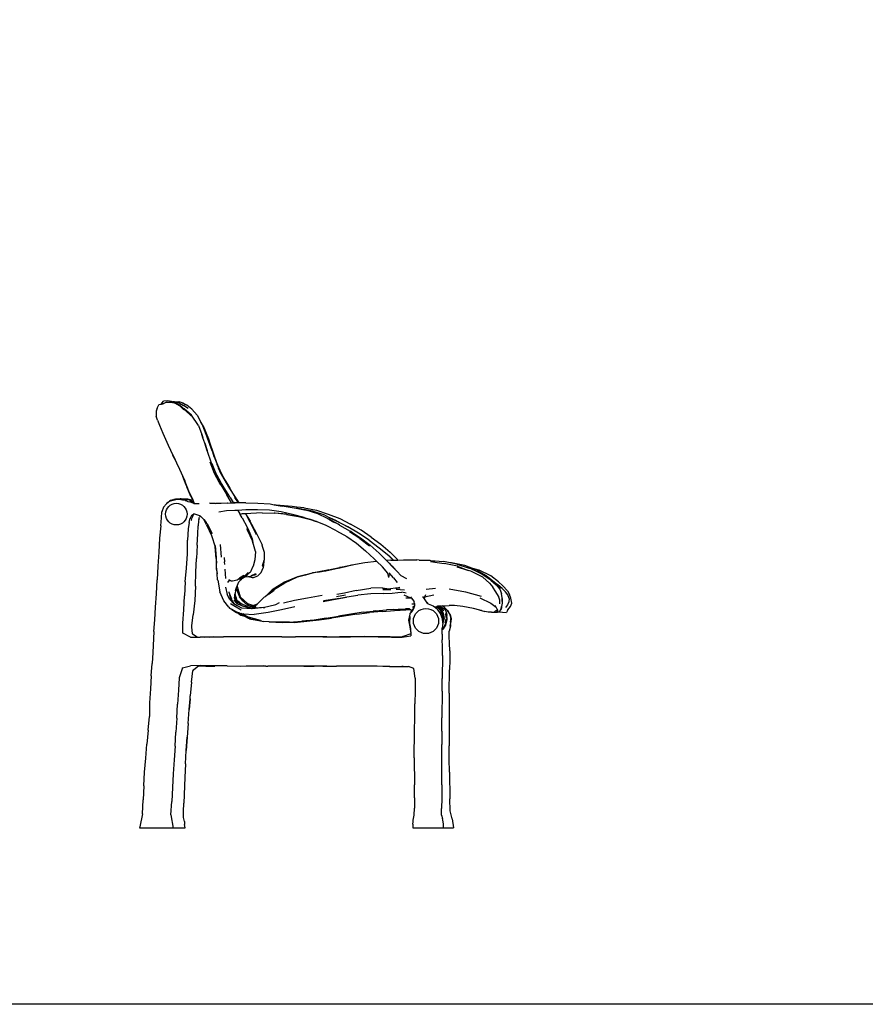
# Model space of a CAD drawing. Units: millimetres. Extents: x 374 to 1063, y 201 to 601.
# Drawn here: x 677 to 864, y 201 to 419 of the extents above; entities that cross this region are included whole.
import ezdxf

# ---------------------------------------------------------------- set-up
doc = ezdxf.new("R2010")
doc.units = ezdxf.units.MM

msp = doc.modelspace()

# ---------------------------------------------------------------- linework, layer by layer
for p, q in [((707.14, 332.69), (707.47, 333.38)), ((707.47, 333.38), (707.56, 333.52)), ((707.56, 333.52), (707.98, 333.56)), ((707.99, 333.58), (707.98, 333.56)), ((707.98, 333.56), (708.1, 333.57)), ((707.99, 333.58), (708.56, 334.2)), ((708.1, 333.57), (708.46, 333.74)), ((708.1, 333.57), (708.45, 333.61)), ((709.22, 333.98), (708.45, 333.61)), ((709.42, 334.29), (708.56, 334.2)), ((709.22, 333.98), (710.22, 334.02)), ((710.27, 334.15), (709.42, 334.29)), ((710.22, 334.02), (711.16, 333.79)), ((710.44, 334.1), (710.27, 334.15)), ((710.44, 334.1), (710.44, 334.1)), ((710.44, 334.1), (710.6, 334.05)), ((710.6, 334.05), (711.29, 333.84)), ((710.96, 334.05), (710.6, 334.05)), ((711.14, 333.87), (710.6, 334.05)), ((710.97, 334.05), (710.96, 334.05)), ((710.97, 334.05), (711.89, 334.12)), ((711.19, 334.04), (710.97, 334.05)), ((712.02, 333.34), (711.14, 333.87)), ((711.16, 333.79), (712.07, 333.3)), ((712.05, 333.76), (711.19, 334.04)), ((711.29, 333.84), (712.12, 333.35)), ((711.89, 334.12), (712.81, 333.85)), ((712.02, 333.34), (712.75, 332.82)), ((712.05, 333.76), (712.95, 333.3)), ((712.64, 332.7), (712.07, 333.3)), ((712.12, 333.35), (712.75, 332.82)), ((713.36, 333.47), (712.63, 333.8)), ((712.81, 333.85), (713.36, 333.47)), ((713.99, 332.58), (712.95, 333.3)), ((713.69, 333.32), (713.36, 333.47)), ((714.8, 332.47), (713.69, 333.32)), ((706.93, 332), (706.9, 331.85)), ((706.9, 331.85), (706.92, 330.94)), ((707.21, 330.03), (706.92, 330.94)), ((707.14, 332.69), (706.93, 332)), ((713.29, 332.26), (712.64, 332.7)), ((712.94, 332.38), (712.64, 332.7)), ((712.75, 332.82), (713.11, 332.56)), ((713.15, 332.23), (712.94, 332.38)), ((714.72, 331.16), (713.11, 332.56)), ((714.64, 331.02), (713.29, 332.26)), ((716.28, 328.88), (714.72, 331.16)), ((715.99, 331.16), (714.8, 332.47)), ((715.99, 331.16), (716.8, 329.57)), ((707.21, 330.03), (707.65, 328.92)), ((707.65, 328.92), (708.4, 327.12)), ((716.28, 328.88), (716.98, 326.84)), ((717.3, 328.78), (716.8, 329.57)), ((716.8, 329.57), (717.04, 329.1)), ((717.04, 329.1), (717.22, 328.79)), ((717.04, 329.1), (717.16, 328.87)), ((717.16, 328.87), (718.27, 325.97)), ((717.3, 328.78), (718.44, 325.88)), ((708.4, 327.12), (709.55, 324.53)), ((717.25, 326.11), (716.98, 326.84)), ((716.98, 326.84), (717.21, 326.17)), ((709.55, 324.53), (710.62, 322.28)), ((717.63, 324.92), (717.25, 326.11)), ((717.63, 324.92), (718.17, 323.31)), ((718.17, 323.23), (717.63, 324.92)), ((719.26, 323.24), (718.22, 326.06)), ((718.44, 325.88), (718.77, 324.93)), ((718.77, 324.93), (719.44, 323.02)), ((718.77, 324.93), (719.43, 322.98)), ((710.91, 321.65), (710.62, 322.28)), ((710.62, 322.28), (710.85, 321.8)), ((719.12, 320.56), (718.17, 323.31)), ((719.26, 323.24), (719.34, 323.03)), ((719.34, 323.03), (719.44, 322.75)), ((719.73, 321.95), (719.39, 322.98)), ((719.44, 323.02), (720.39, 320.26)), ((719.44, 322.75), (719.73, 321.95)), ((710.79, 321.94), (711.42, 320.61)), ((710.91, 321.65), (711.42, 320.61)), ((711.42, 320.61), (712.09, 319.23)), ((719.77, 318.22), (718.86, 320.71)), ((719.12, 320.56), (719.17, 320.42)), ((720.32, 317.87), (719.17, 320.42)), ((719.17, 320.42), (720.23, 317.89)), ((719.73, 321.95), (720.16, 320.8)), ((720.16, 320.8), (720.42, 320.16)), ((720.39, 320.26), (720.42, 320.16)), ((720.99, 318.97), (720.39, 320.26)), ((720.42, 320.16), (720.99, 318.97)), ((720.42, 320.16), (720.7, 319.44)), ((712.09, 319.23), (712.82, 317.59)), ((720.84, 316.34), (719.77, 318.22)), ((721.13, 316.38), (720.23, 317.89)), ((720.32, 317.87), (721.13, 316.38)), ((720.7, 319.44), (721.58, 317.54)), ((721.25, 318.06), (720.7, 319.44)), ((721, 318.95), (720.99, 318.97)), ((721, 318.95), (721.71, 317.46)), ((721.25, 318.06), (722.87, 315.27)), ((712.82, 317.59), (713.26, 316.62)), ((713.56, 315.69), (712.82, 317.59)), ((714.29, 313.95), (713.26, 316.62)), ((713.56, 315.69), (713.69, 315.3)), ((720.84, 316.34), (721.27, 315.64)), ((721.19, 315.73), (720.84, 316.34)), ((721.12, 315.85), (721.19, 315.73)), ((721.7, 315.44), (721.13, 316.38)), ((721.19, 315.73), (722.52, 313.51)), ((721.67, 317.5), (722.63, 315.88)), ((722.63, 315.88), (721.71, 317.46)), ((722.63, 315.88), (723.15, 315)), ((714.53, 313.14), (713.69, 315.3)), ((714.29, 313.95), (714.99, 312.4)), ((723.16, 313.09), (721.7, 315.44)), ((723.56, 311.73), (722.52, 313.51)), ((722.97, 315.12), (722.87, 315.27)), ((722.97, 315.12), (724.47, 312.77)), ((724.67, 312.56), (723.15, 315)), ((709.16, 311.57), (708.5, 310.8)), ((709.61, 311.88), (709.16, 311.57)), ((709.25, 311.68), (709.16, 311.57)), ((709.61, 311.88), (709.25, 311.68)), ((709.63, 311.89), (709.61, 311.88)), ((709.86, 312.05), (709.63, 311.89)), ((709.68, 311.95), (709.63, 311.89)), ((709.87, 312.09), (709.68, 311.95)), ((709.86, 312.05), (709.68, 311.95)), ((710, 312.15), (709.86, 312.05)), ((710.05, 312.3), (709.87, 312.09)), ((710.09, 312.17), (710, 312.15)), ((710.58, 312.43), (710.05, 312.3)), ((710.09, 312.17), (710.63, 312.33)), ((710.09, 312.17), (710.21, 312.25)), ((710.23, 312.25), (710.21, 312.25)), ((710.39, 312.34), (710.23, 312.25)), ((710.63, 312.33), (710.23, 312.25)), ((710.39, 312.34), (710.58, 312.43)), ((710.58, 312.43), (710.8, 312.49)), ((710.63, 312.33), (710.98, 312.44)), ((710.8, 312.49), (710.83, 312.49)), ((711.16, 312.58), (710.83, 312.49)), ((711.18, 312.45), (710.98, 312.44)), ((711.16, 312.58), (711.36, 312.62)), ((711.18, 312.45), (711.19, 312.45)), ((711.28, 312.46), (711.19, 312.45)), ((712.02, 312.51), (711.28, 312.46)), ((712.2, 312.51), (711.28, 312.46)), ((711.36, 312.62), (711.92, 312.62)), ((711.92, 312.62), (712.19, 312.67)), ((711.92, 312.62), (712.17, 312.63)), ((712.17, 312.63), (712.43, 312.61)), ((712.28, 312.66), (712.19, 312.67)), ((712.42, 312.45), (712.2, 312.51)), ((712.36, 312.67), (712.28, 312.66)), ((713.19, 312.58), (712.28, 312.66)), ((712.36, 312.67), (713.04, 312.61)), ((713.29, 312.25), (712.42, 312.45)), ((712.78, 312.42), (712.42, 312.45)), ((712.66, 312.6), (712.43, 312.61)), ((712.99, 312.48), (712.43, 312.61)), ((712.66, 312.6), (712.79, 312.58)), ((712.99, 312.51), (712.66, 312.6)), ((712.75, 312.43), (712.78, 312.42)), ((712.79, 312.42), (712.78, 312.42)), ((712.79, 312.58), (712.99, 312.51)), ((712.79, 312.42), (712.79, 312.42)), ((712.87, 312.42), (712.79, 312.42)), ((713.61, 312.2), (712.87, 312.42)), ((713.48, 312.38), (712.99, 312.51)), ((713.24, 312.41), (712.99, 312.48)), ((713.04, 312.61), (713.91, 312.62)), ((713.04, 312.61), (713.23, 312.59)), ((714.1, 312.45), (713.23, 312.59)), ((713.24, 312.41), (713.93, 312.06)), ((713.29, 312.25), (713.83, 312.09)), ((713.96, 312.05), (713.48, 312.38)), ((713.83, 312.09), (713.61, 312.2)), ((713.83, 312.09), (713.93, 312.06)), ((713.91, 312.62), (714.82, 312.43)), ((713.93, 312.06), (713.96, 312.05)), ((713.96, 312.05), (714.25, 311.96)), ((714.39, 312.26), (714.1, 312.45)), ((715.06, 311.69), (714.25, 311.96)), ((714.39, 312.26), (714.57, 312.2)), ((715.01, 311.86), (714.39, 312.26)), ((714.53, 313.14), (714.99, 312.4)), ((714.53, 313.14), (714.92, 312.39)), ((714.57, 312.2), (715.2, 311.84)), ((714.82, 312.43), (714.92, 312.39)), ((714.92, 312.39), (715.2, 311.84)), ((714.99, 312.4), (715.33, 311.64)), ((715.01, 311.85), (715.01, 311.86)), ((715.01, 311.85), (715.13, 311.79)), ((715.06, 311.69), (715.01, 311.85)), ((715.2, 311.64), (715.06, 311.69)), ((715.2, 311.84), (715.31, 311.64)), ((715.2, 311.64), (715.31, 311.64)), ((715.31, 311.64), (715.33, 311.64)), ((715.33, 311.64), (715.83, 311.62)), ((715.83, 311.62), (716.4, 311.59)), ((718.68, 311.77), (719.78, 311.65)), ((718.78, 311.65), (719.78, 311.65)), ((719.78, 311.65), (720.04, 311.64)), ((721.18, 311.63), (720.04, 311.64)), ((721.24, 311.63), (721.18, 311.63)), ((722.67, 311.7), (721.24, 311.63)), ((722.71, 311.7), (722.67, 311.7)), ((722.71, 311.7), (723.56, 311.73)), ((723.27, 312.91), (723.16, 313.09)), ((723.27, 312.91), (723.92, 311.85)), ((723.56, 311.73), (723.98, 311.74)), ((723.92, 311.85), (724.14, 311.81)), ((723.92, 311.85), (723.98, 311.74)), ((723.98, 311.74), (724.28, 311.76)), ((724.02, 311.78), (724.28, 311.76)), ((724.45, 311.76), (724.14, 311.81)), ((724.28, 311.76), (724.35, 311.76)), ((725.12, 311.77), (724.31, 312.96)), ((724.45, 311.76), (724.35, 311.76)), ((725.12, 311.77), (724.45, 311.76)), ((724.47, 312.77), (725.13, 311.77)), ((724.67, 312.56), (725.17, 311.77)), ((725.13, 311.77), (725.12, 311.77)), ((725.17, 311.77), (725.13, 311.77)), ((726.73, 311.79), (725.17, 311.77)), ((726.73, 311.79), (729.38, 311.71)), ((729.38, 311.71), (732.07, 311.5)), ((732.07, 311.5), (732.97, 311.34)), ((733.85, 311.2), (732.97, 311.34)), ((732.97, 311.34), (734.72, 311.03)), ((708.07, 308.44), (708.18, 309.75)), ((708.5, 310.8), (708.18, 309.75)), ((714.7, 308.93), (715.24, 309.33)), ((715.09, 309.08), (714.87, 308.48)), ((716.59, 308.91), (715.24, 309.33)), ((722.43, 309.96), (720.73, 309.72)), ((724.32, 310.04), (722.43, 309.96)), ((724.95, 310.08), (724.32, 310.04)), ((726.73, 310.19), (724.95, 310.08)), ((724.95, 310.08), (725.38, 309.3)), ((725.45, 309.18), (725.38, 309.3)), ((725.38, 309.3), (725.78, 308.58)), ((725.87, 309.32), (725.45, 309.18)), ((725.92, 308.47), (725.45, 309.18)), ((726.63, 309.35), (725.87, 309.32)), ((726.67, 309.36), (726.63, 309.35)), ((726.64, 309.33), (726.63, 309.35)), ((726.65, 309.3), (726.64, 309.33)), ((726.68, 309.25), (726.65, 309.3)), ((727.83, 309.4), (726.67, 309.36)), ((726.67, 309.36), (727.64, 307.69)), ((726.68, 309.25), (726.68, 309.25)), ((726.68, 309.25), (727.7, 307.45)), ((726.68, 309.25), (727.62, 307.53)), ((729.32, 310.22), (726.73, 310.19)), ((730.33, 309.51), (727.83, 309.4)), ((731.92, 310.11), (729.32, 310.22)), ((730.33, 309.51), (733, 309.5)), ((734.5, 309.77), (731.92, 310.11)), ((733.2, 309.48), (733, 309.5)), ((735.67, 309.19), (733.2, 309.48)), ((735.69, 309.22), (733.2, 309.48)), ((734.33, 311.18), (733.85, 311.2)), ((734.73, 311.06), (733.85, 311.2)), ((736.98, 310.95), (734.33, 311.18)), ((737.06, 309.21), (734.5, 309.77)), ((734.73, 311.06), (737.37, 310.63)), ((735.67, 309.19), (738.35, 308.71)), ((735.69, 309.22), (738.35, 308.75)), ((738, 310.82), (736.98, 310.95)), ((738, 310.82), (736.98, 310.94)), ((739.57, 308.54), (737.06, 309.21)), ((737.37, 310.63), (737.81, 310.55)), ((738.69, 310.44), (737.81, 310.55)), ((737.81, 310.55), (740.03, 310.15)), ((739.63, 310.62), (738, 310.82)), ((741.46, 309.88), (738.69, 310.44)), ((739.63, 310.62), (742.32, 310.13)), ((742.64, 309.34), (740.03, 310.15)), ((744.17, 309), (741.46, 309.88)), ((742.32, 310.13), (744.92, 309.27)), ((744.79, 308.29), (742.64, 309.34)), ((744.93, 309.27), (744.92, 309.27)), ((744.93, 309.27), (747.45, 308.28)), ((707.92, 306.65), (708.07, 308.44)), ((714.22, 307.44), (713.99, 306)), ((714.22, 307.44), (714.45, 308.33)), ((714.45, 308.33), (714.4, 308.21)), ((714.7, 308.93), (714.45, 308.33)), ((714.64, 307.87), (714.7, 307.93)), ((714.7, 307.93), (714.87, 308.48)), ((716.28, 307.81), (716.18, 306.67)), ((716.31, 308.06), (716.28, 307.81)), ((716.31, 308.06), (716.45, 308.6)), ((716.38, 308.55), (716.31, 308.06)), ((716.63, 308.87), (716.45, 308.6)), ((716.59, 308.91), (716.63, 308.87)), ((716.63, 308.87), (717.41, 308.04)), ((718.04, 306.89), (717.41, 308.04)), ((717.41, 308.04), (717.98, 307.44)), ((718.19, 307.08), (717.98, 307.44)), ((718.04, 306.89), (719.15, 304.51)), ((718.19, 307.08), (718.44, 306.6)), ((719.24, 305.2), (718.19, 307.08)), ((725.92, 308.47), (726.99, 306.35)), ((727.62, 307.53), (729, 304.76)), ((727.94, 307.07), (727.64, 307.69)), ((727.67, 307.57), (727.94, 307.07)), ((727.94, 307.07), (729.15, 304.85)), ((738.35, 308.75), (740.97, 308.08)), ((740.97, 308.08), (738.35, 308.71)), ((739.57, 308.54), (740.97, 308.08)), ((740.97, 308.08), (742.31, 307.62)), ((742.45, 307.57), (740.97, 308.08)), ((740.97, 308.08), (742.03, 307.73)), ((742.31, 307.62), (742.03, 307.73)), ((742.45, 307.57), (742.31, 307.62)), ((744.44, 306.76), (742.45, 307.57)), ((744.17, 309), (745.25, 308.47)), ((744.79, 308.29), (745.11, 308.14)), ((745.11, 308.14), (744.79, 308.29)), ((746.17, 307.51), (745.02, 308.13)), ((745.08, 308.13), (746.17, 307.51)), ((747.11, 307.01), (745.11, 308.14)), ((746.76, 307.79), (745.25, 308.47)), ((745.25, 308.47), (746.7, 307.76)), ((747.11, 307.01), (746.17, 307.51)), ((746.7, 307.76), (749.17, 306.49)), ((746.76, 307.79), (749.22, 306.48)), ((747.4, 306.85), (747.11, 307.01)), ((747.45, 308.28), (749.86, 307.06)), ((749.86, 307.06), (749.87, 307.05)), ((749.86, 307.06), (749.86, 307.06)), ((752.19, 305.71), (749.87, 307.05)), ((707.92, 306.65), (707.65, 303.94)), ((713.99, 306), (713.84, 303.49)), ((715.99, 302.43), (716.1, 304.9)), ((716.1, 304.9), (716.18, 306.67)), ((718.44, 306.6), (719.2, 304.94)), ((718.44, 306.6), (719.2, 305.14)), ((726.95, 305.91), (728.17, 303.25)), ((726.99, 306.35), (727.24, 305.92)), ((726.99, 306.35), (727.16, 306.02)), ((728.09, 303.78), (727.03, 306.06)), ((727.24, 305.92), (728.09, 303.78)), ((729.15, 304.85), (730.33, 302.47)), ((746.74, 305.54), (744.44, 306.76)), ((746.74, 305.54), (749.03, 304.29)), ((747.4, 306.85), (748.57, 306.18)), ((748.57, 306.18), (749.77, 305.51)), ((748.57, 306.18), (749.75, 305.51)), ((751.64, 305.08), (749.22, 306.48)), ((751.91, 303.85), (749.62, 305.33)), ((749.75, 305.51), (750.11, 305.28)), ((750.11, 305.28), (749.77, 305.51)), ((750.11, 305.28), (752.04, 304.05)), ((753.93, 303.5), (751.64, 305.08)), ((754.4, 304.16), (752.19, 305.71)), ((707.65, 303.94), (707.48, 300.86)), ((713.81, 300.49), (713.84, 303.49)), ((719.15, 304.51), (719.93, 302.01)), ((721.37, 299.72), (721.11, 302.55)), ((728.24, 303.46), (728.09, 303.78)), ((728.25, 302.99), (728.17, 303.35)), ((728.25, 302.99), (728.17, 303.25)), ((728.4, 302.52), (728.24, 303.46)), ((728.4, 302.52), (728.25, 302.99)), ((728.87, 301.03), (728.4, 302.52)), ((749.03, 304.29), (751.15, 302.82)), ((751.15, 302.82), (753.13, 301.14)), ((751.15, 302.82), (751.15, 302.82)), ((751.91, 303.85), (754.04, 302.22)), ((752.04, 304.05), (754.19, 302.4)), ((753.93, 303.5), (756.18, 301.83)), ((754.4, 304.16), (756.57, 302.59)), ((756.57, 302.59), (758.59, 300.87)), ((707.48, 300.86), (707.3, 297.78)), ((713.63, 297.35), (713.81, 300.49)), ((715.99, 302.43), (715.8, 299.46)), ((720.16, 299.44), (719.93, 302.01)), ((720.2, 299.67), (719.98, 302.29)), ((728.87, 301.03), (728.7, 299.18)), ((730.5, 301.89), (730.33, 302.47)), ((730.5, 301.89), (730.33, 302.42)), ((730.86, 300.75), (730.5, 301.89)), ((730.82, 299.22), (730.86, 300.75)), ((755.05, 299.37), (753.13, 301.14)), ((754.19, 302.4), (756.2, 300.64)), ((756.18, 301.83), (758.3, 300.09)), ((757.8, 299.01), (756.2, 300.64)), ((760.21, 299.22), (758.59, 300.87)), ((715.66, 296.41), (715.8, 299.46)), ((720.16, 299.44), (720.24, 298.4)), ((720.24, 298.4), (720.2, 299.67)), ((720.27, 297.03), (720.24, 298.4)), ((721.94, 299.64), (722.02, 298.71)), ((722.05, 298.14), (722.02, 298.71)), ((728.7, 299.18), (728.3, 297.75)), ((730.37, 297.94), (730.67, 298.8)), ((730.5, 298.17), (730.41, 297.68)), ((730.5, 298.17), (730.42, 297.9)), ((730.67, 298.8), (730.5, 298.17)), ((730.69, 298.79), (730.53, 297.42)), ((730.67, 298.8), (730.69, 298.84)), ((730.69, 298.84), (730.82, 299.22)), ((730.69, 298.84), (730.69, 298.79)), ((750.12, 298.07), (753.03, 298.59)), ((753.03, 298.59), (755.57, 298.87)), ((755.05, 299.37), (755.57, 298.87)), ((755.57, 298.87), (756.89, 297.6)), ((758.73, 299.07), (757.8, 299.01)), ((757.95, 298.86), (757.8, 299.01)), ((757.95, 298.86), (758.36, 298.42)), ((758.26, 300.08), (759.28, 299.08)), ((759.31, 299.08), (758.3, 300.09)), ((759.14, 297.64), (758.36, 298.42)), ((758.36, 298.42), (758.81, 297.94)), ((758.73, 299.07), (759.28, 299.08)), ((759.28, 299.08), (759.31, 299.08)), ((759.31, 299.08), (760.31, 299.11)), ((760.31, 299.11), (760.21, 299.22)), ((760.31, 299.11), (761.57, 299.14)), ((761.57, 299.14), (762.1, 299.14)), ((762.1, 299.14), (764.47, 299.15)), ((764.98, 299.12), (764.47, 299.15)), ((764.98, 299.12), (766.13, 299.07)), ((767.43, 298.98), (764.98, 299.12)), ((766.13, 299.07), (767.55, 299.03)), ((766.13, 299.07), (767.53, 299)), ((768.45, 298.64), (767.48, 298.82)), ((767.5, 298.79), (768.45, 298.64)), ((767.55, 299.03), (770.38, 298.8)), ((768.45, 298.64), (770.51, 298.31)), ((771.85, 298.51), (770.38, 298.8)), ((773.48, 297.75), (770.51, 298.31)), ((772.15, 298.48), (771.85, 298.51)), ((773.33, 298.22), (771.85, 298.51)), ((775.06, 297.89), (772.15, 298.48)), ((773.33, 298.22), (775.86, 297.42)), ((707.3, 297.78), (707.15, 294.71)), ((713.32, 294.29), (713.63, 297.35)), ((715.58, 293.33), (715.66, 296.41)), ((720.27, 297.03), (720.39, 296.06)), ((720.39, 296.06), (720.29, 297.33)), ((720.49, 294.76), (720.39, 296.06)), ((722.07, 297.06), (722.21, 295.02)), ((726.99, 296.16), (726.17, 295.39)), ((727.44, 296.25), (726.81, 295.63)), ((726.87, 295.62), (727.44, 296.25)), ((727.24, 296.37), (726.99, 296.16)), ((727.44, 296.25), (727.71, 296.51)), ((728.29, 297.72), (727.71, 296.51)), ((728.82, 296.06), (727.88, 295.62)), ((728.29, 297.74), (728.3, 297.75)), ((728.29, 297.74), (728.29, 297.72)), ((730.12, 296.37), (729.34, 295.6)), ((730.12, 296.37), (730.53, 297.42)), ((739.99, 295.86), (741.42, 296.27)), ((741.34, 296.2), (739.99, 295.86)), ((742.64, 296.4), (741.34, 296.2)), ((741.64, 296.32), (741.42, 296.27)), ((744.74, 296.9), (741.64, 296.32)), ((742.64, 296.4), (744.27, 296.7)), ((744.4, 296.67), (742.64, 296.4)), ((744.27, 296.7), (744.16, 296.67)), ((747.15, 297.34), (744.27, 296.7)), ((747.34, 297.35), (744.4, 296.67)), ((744.46, 296.84), (745.01, 296.95)), ((745.01, 296.95), (744.74, 296.9)), ((745.01, 296.95), (747.42, 297.47)), ((747.15, 297.34), (748.99, 297.79)), ((747.22, 297.42), (747.96, 297.57)), ((748.07, 297.5), (747.34, 297.35)), ((747.96, 297.57), (747.42, 297.47)), ((747.96, 297.57), (748.99, 297.79)), ((750.12, 298), (748.07, 297.5)), ((750.25, 297.95), (748.07, 297.5)), ((748.99, 297.79), (750.12, 298.07)), ((758.12, 296.19), (756.89, 297.6)), ((758.3, 295.28), (758.12, 296.19)), ((759.34, 295.21), (758.37, 296.3)), ((759.25, 297.5), (758.81, 297.94)), ((758.81, 297.94), (759.3, 297.41)), ((759.14, 297.64), (760.06, 296.65)), ((759.25, 297.5), (760.22, 296.47)), ((761.02, 295.65), (760.06, 296.65)), ((775.86, 296.81), (773.42, 297.51)), ((773.48, 297.75), (775.86, 296.81)), ((776.07, 297.5), (775.06, 297.89)), ((775.86, 297.42), (776.15, 297.32)), ((776.43, 296.65), (775.86, 296.81)), ((776.07, 297.5), (778.12, 296.95)), ((777.78, 296.86), (776.07, 297.5)), ((776.61, 297.09), (776.15, 297.32)), ((779.05, 295.33), (776.43, 296.65)), ((776.61, 297.09), (778.51, 296.28)), ((778.73, 296.06), (776.61, 297.09)), ((777.78, 296.86), (779.77, 295.7)), ((778.12, 296.95), (778.27, 296.91)), ((780.87, 295.6), (778.27, 296.91)), ((778.51, 296.28), (780.58, 294.9)), ((706.96, 291.67), (707.15, 294.71)), ((713.32, 294.29), (713.2, 291.22)), ((720.5, 294.66), (720.49, 294.76)), ((720.5, 294.66), (721, 292.12)), ((722.77, 294.15), (723.09, 294.68)), ((723.09, 294.68), (722.93, 294.78)), ((722.95, 294.35), (723.09, 294.68)), ((723.43, 294.48), (723.09, 294.68)), ((723.09, 294.68), (723.09, 294.68)), ((723.43, 294.48), (723.77, 294.51)), ((723.77, 294.51), (724.78, 294.73)), ((724.78, 294.73), (725.05, 294.92)), ((724.86, 293.58), (725.18, 294.31)), ((725.05, 294.92), (725.32, 295.11)), ((725.27, 294.87), (725.05, 294.92)), ((725.18, 294.31), (725.14, 294.26)), ((725.59, 294.77), (725.18, 294.31)), ((725.27, 294.87), (726.17, 295.39)), ((726.29, 295.67), (725.32, 295.11)), ((725.59, 294.77), (725.9, 295.08)), ((725.82, 295.03), (725.59, 294.77)), ((725.82, 295.03), (725.9, 295.08)), ((725.9, 295.08), (726.01, 295.14)), ((726.01, 295.14), (726.81, 295.63)), ((726.01, 295.14), (726.32, 295.31)), ((726.32, 295.31), (726.87, 295.62)), ((726.42, 295.31), (726.32, 295.31)), ((726.65, 295.37), (726.42, 295.31)), ((726.65, 295.37), (727.19, 295.47)), ((727.19, 295.47), (727.8, 295.58)), ((727.19, 295.47), (727.53, 295.39)), ((728.25, 295.21), (727.53, 295.39)), ((727.53, 295.39), (728.21, 295.25)), ((727.8, 295.58), (727.88, 295.62)), ((728.06, 295.68), (727.88, 295.62)), ((728.98, 295.97), (728.06, 295.68)), ((728.06, 295.68), (729.02, 295.92)), ((728.32, 295.26), (728.21, 295.25)), ((728.25, 295.21), (729.34, 295.6)), ((735.27, 294.2), (732.56, 292.49)), ((732.85, 292.51), (735.36, 294.1)), ((738.1, 295.42), (735.27, 294.2)), ((735.36, 294.1), (738.11, 295.38)), ((738.1, 295.42), (739.89, 295.84)), ((738.11, 295.38), (738.16, 295.4)), ((739.89, 295.84), (738.16, 295.4)), ((739.99, 295.86), (739.89, 295.84)), ((758.3, 295.28), (758.43, 295.94)), ((759.34, 295.21), (760.14, 294.15)), ((762.28, 294.99), (761.02, 295.65)), ((779.05, 295.33), (780.54, 293.99)), ((779.77, 295.7), (780.19, 295.4)), ((780.19, 295.4), (782.3, 293.68)), ((780.19, 295.4), (781.45, 294.36)), ((780.54, 293.99), (781.31, 293.12)), ((780.58, 294.9), (780.84, 294.68)), ((780.84, 294.68), (782, 293.63)), ((782.54, 294.31), (780.87, 295.6)), ((781.45, 294.36), (782.43, 293.38)), ((782.54, 294.31), (783.51, 293.43)), ((706.76, 288.72), (706.96, 291.67)), ((715.58, 293.33), (715.42, 290.14)), ((721.83, 290.06), (721, 292.12)), ((722.22, 293.14), (722.6, 291.46)), ((722.93, 292.1), (723.23, 290.78)), ((723.6, 290.5), (723.02, 291.97)), ((724.33, 291.76), (724.3, 291.6)), ((724.46, 292.37), (724.33, 291.76)), ((724.33, 291.76), (724.33, 291.75)), ((724.49, 291.03), (724.33, 291.75)), ((724.46, 292.37), (724.59, 292.81)), ((724.59, 292.81), (724.73, 293.3)), ((724.59, 292.81), (725.34, 290.96)), ((724.73, 293.3), (724.86, 293.58)), ((724.87, 293.16), (724.86, 293.58)), ((725.53, 290.94), (724.87, 293.16)), ((731.05, 291.08), (732.56, 292.49)), ((731.87, 291.66), (731.05, 291.08)), ((731.87, 291.66), (732.85, 292.51)), ((731.87, 291.66), (732.98, 292.44)), ((732.86, 292.43), (731.87, 291.66)), ((748.49, 291.81), (746.82, 291.46)), ((751.1, 292.4), (748.49, 291.81)), ((751.1, 292.4), (751.11, 292.4)), ((751.11, 292.4), (754.35, 292.9)), ((754.32, 291.62), (751.46, 291.32)), ((757.05, 291.68), (754.32, 291.62)), ((756.94, 292.95), (754.35, 292.9)), ((756.94, 292.95), (757.83, 292.81)), ((756.94, 292.86), (757.83, 292.81)), ((758.75, 292.53), (756.95, 292.51)), ((757.05, 291.68), (759.04, 291.8)), ((757.83, 292.81), (758.64, 292.77)), ((759.8, 292.9), (758.64, 292.77)), ((759.04, 291.8), (760.29, 291.91)), ((759.88, 292.9), (759.8, 292.9)), ((759.88, 292.9), (760.75, 293.1)), ((760.72, 292.95), (759.88, 292.9)), ((760.78, 292.62), (759.93, 292.59)), ((760.29, 291.91), (761.15, 291.99)), ((760.78, 292.62), (761.79, 292.5)), ((762.12, 291.79), (761.15, 291.99)), ((768.63, 292.82), (766.55, 292.58)), ((771.61, 292.75), (775.23, 292.11)), ((775.23, 292.11), (778.67, 291.12)), ((781.95, 292.12), (781.31, 293.12)), ((782.5, 291.16), (781.95, 292.12)), ((782, 293.63), (782.8, 292.69)), ((783.37, 292.79), (782.3, 293.68)), ((782.98, 292.81), (782.43, 293.38)), ((782.8, 292.69), (783.2, 291.71)), ((783.36, 290.78), (783.2, 291.71)), ((784.07, 292.11), (783.37, 292.79)), ((784.53, 292.33), (783.51, 293.43)), ((784.56, 291.4), (784.07, 292.11)), ((784.53, 292.33), (784.97, 291.52)), ((713.05, 288.07), (713.2, 291.22)), ((715.42, 290.14), (715.1, 286.99)), ((722.93, 288.68), (721.83, 290.06)), ((723.17, 290.41), (722.6, 291.46)), ((724.04, 289.43), (723.17, 290.41)), ((723.23, 290.78), (724.05, 289.53)), ((723.32, 289.52), (725.67, 288.1)), ((724.03, 290.23), (724.8, 289.41)), ((724.05, 289.53), (724.78, 289.06)), ((724.23, 290.66), (724.26, 291.2)), ((724.23, 290.66), (724.3, 290.46)), ((724.26, 291.2), (724.27, 291.47)), ((724.69, 290.3), (724.26, 291.2)), ((724.3, 291.6), (724.27, 291.47)), ((724.49, 291.03), (724.3, 291.6)), ((725.79, 289.1), (724.3, 290.46)), ((724.3, 290.46), (724.48, 289.97)), ((724.48, 289.97), (724.65, 289.72)), ((724.48, 289.97), (724.52, 289.86)), ((724.56, 290.83), (724.49, 291.03)), ((724.52, 289.86), (724.65, 289.72)), ((724.56, 290.83), (724.69, 290.3)), ((724.65, 289.72), (724.98, 289.37)), ((724.73, 290.2), (724.69, 290.3)), ((724.73, 290.2), (725.61, 289.47)), ((724.89, 290.18), (725.78, 289.42)), ((725.34, 290.96), (725.32, 290.99)), ((726.16, 290.03), (725.34, 290.96)), ((727.11, 289.49), (725.53, 290.94)), ((726.03, 289.31), (725.61, 289.47)), ((726.73, 289.43), (726.16, 290.03)), ((726.65, 289.47), (726.16, 290.03)), ((726.65, 289.47), (726.73, 289.43)), ((727.11, 289.49), (728.4, 289.05)), ((729.19, 289.37), (729.5, 289.62)), ((730.86, 290.95), (729.5, 289.62)), ((730.86, 290.95), (731.05, 291.08)), ((733.35, 289.27), (734.12, 289.71)), ((737.49, 290.15), (735, 289.56)), ((740.31, 290.72), (737.49, 290.15)), ((743.6, 291.25), (740.31, 290.72)), ((743.8, 289.97), (746.89, 290.54)), ((746.89, 290.54), (743.86, 290.09)), ((746.77, 291.07), (748.71, 291.42)), ((746.89, 290.54), (748.93, 290.94)), ((747.21, 290.6), (746.89, 290.54)), ((747.21, 290.6), (749.01, 290.95)), ((749.01, 290.95), (751.46, 291.32)), ((763.2, 290.7), (761.66, 291.34)), ((763.2, 290.7), (762.06, 290.72)), ((763.06, 291), (763.24, 290.79)), ((763.35, 290.64), (763.2, 290.7)), ((763.24, 290.79), (763.86, 290.03)), ((763.24, 290.79), (763.35, 290.64)), ((763.35, 290.64), (763.89, 289.87)), ((763.89, 289.87), (763.86, 290.03)), ((763.96, 289.51), (763.89, 289.87)), ((763.96, 289.51), (763.94, 289.33)), ((764.04, 289.04), (763.96, 289.51)), ((765.73, 291.04), (766.08, 290.54)), ((766.2, 290.87), (766.08, 290.54)), ((766.08, 290.54), (766.57, 289.86)), ((766.42, 291.45), (766.2, 290.87)), ((768.23, 291.35), (766.2, 290.87)), ((766.57, 289.86), (766.86, 289.45)), ((766.57, 289.86), (766.75, 289.68)), ((766.75, 289.68), (766.98, 289.75)), ((766.75, 289.68), (767.01, 289.43)), ((778.38, 290.73), (780.83, 289.55)), ((780.83, 289.55), (782.01, 288.69)), ((782.5, 291.16), (782.55, 291.02)), ((782.55, 291.02), (782.55, 291.01)), ((782.55, 291.02), (782.55, 291.01)), ((782.55, 291.01), (782.55, 291.01)), ((782.55, 291.01), (782.78, 290.34)), ((782.79, 290.24), (782.78, 290.34)), ((782.81, 289.54), (782.79, 290.24)), ((782.79, 289.44), (782.81, 289.54)), ((783.35, 289.6), (783.21, 288.86)), ((783.34, 290.6), (783.35, 289.94)), ((783.35, 289.94), (783.36, 290.78)), ((783.35, 289.94), (783.35, 289.92)), ((783.35, 289.92), (783.35, 289.6)), ((784.83, 289.84), (784.52, 289.18)), ((784.86, 290.64), (784.56, 291.4)), ((784.86, 290.64), (784.83, 289.84)), ((785.23, 290.69), (784.97, 291.52)), ((785.16, 288.83), (785.46, 289.55)), ((785.34, 290.34), (785.23, 290.69)), ((785.46, 289.55), (785.34, 290.34)), ((706.59, 285.93), (706.76, 288.72)), ((712.83, 285.19), (713.05, 288.07)), ((722.93, 288.68), (723.11, 288.46)), ((723.11, 288.46), (723.58, 288.23)), ((723.58, 288.23), (723.59, 288.22)), ((724.37, 287.84), (723.58, 288.23)), ((723.59, 288.22), (723.63, 288.19)), ((723.63, 288.19), (724.63, 287.55)), ((724.04, 289.43), (724.78, 289.06)), ((724.73, 287.46), (724.37, 287.84)), ((724.37, 287.84), (724.63, 287.55)), ((724.37, 287.84), (725.14, 287.47)), ((724.63, 287.55), (724.7, 287.48)), ((724.7, 287.48), (724.73, 287.46)), ((724.79, 287.42), (724.73, 287.46)), ((724.78, 289.06), (725.76, 288.58)), ((724.99, 287.33), (724.79, 287.42)), ((725.02, 289.33), (724.8, 289.41)), ((726.51, 286.61), (724.93, 287.4)), ((725.13, 289.28), (724.98, 289.37)), ((724.98, 289.37), (725.02, 289.33)), ((724.99, 287.33), (725.32, 287.12)), ((726.14, 286.78), (724.99, 287.33)), ((725.13, 289.28), (725.02, 289.33)), ((725.93, 288.96), (725.13, 289.28)), ((725.14, 287.47), (725.31, 287.3)), ((725.23, 287.42), (725.14, 287.47)), ((725.23, 287.42), (725.36, 287.3)), ((725.23, 287.42), (725.55, 287.27)), ((725.55, 287.27), (725.68, 287.26)), ((725.76, 288.58), (726.95, 288.49)), ((725.77, 289.05), (726.84, 288.78)), ((726.03, 289.31), (725.78, 289.42)), ((725.79, 289.1), (727.03, 288.74)), ((725.93, 288.96), (726.84, 288.78)), ((726.8, 289.01), (726.03, 289.31)), ((727.65, 288.94), (726.73, 289.43)), ((726.8, 289.01), (726.73, 289.02)), ((727.65, 288.94), (726.8, 289.01)), ((726.84, 288.78), (727.03, 288.74)), ((728.17, 288.66), (726.95, 288.49)), ((726.95, 288.49), (727.96, 288.41)), ((727.03, 288.74), (727.22, 288.7)), ((727.22, 288.7), (728.58, 288.88)), ((728.03, 288.91), (727.65, 288.94)), ((727.96, 288.41), (729.02, 288.81)), ((727.96, 288.41), (728.05, 288.41)), ((728.4, 289.05), (728.03, 288.91)), ((728.05, 288.41), (730.15, 288.64)), ((728.05, 288.41), (728.14, 288.4)), ((730.57, 288.59), (728.14, 288.4)), ((728.18, 288.66), (728.17, 288.66)), ((728.33, 288.68), (728.18, 288.66)), ((728.33, 288.68), (728.58, 288.88)), ((729.19, 289.37), (728.4, 289.05)), ((728.58, 288.88), (728.42, 288.76)), ((731.62, 287.53), (728.57, 287.07)), ((728.62, 288.91), (728.58, 288.88)), ((728.62, 288.91), (729.19, 289.37)), ((730.57, 288.59), (733.35, 289.27)), ((730.57, 288.59), (730.9, 288.61)), ((734.59, 288.14), (731.62, 287.53)), ((737.57, 288.75), (734.59, 288.14)), ((752.63, 287.56), (749.88, 287.14)), ((751.24, 287.14), (754.05, 287.52)), ((752.63, 287.56), (754.86, 287.84)), ((756.82, 287.76), (754.05, 287.52)), ((754.86, 287.84), (755.34, 287.91)), ((755.39, 287.9), (754.86, 287.84)), ((755.39, 287.9), (757.8, 288.11)), ((756.82, 287.76), (759.52, 287.98)), ((759.39, 288.2), (757.8, 288.11)), ((759.39, 288.2), (760.35, 288.24)), ((759.52, 287.98), (762.07, 288.13)), ((760.35, 288.24), (761.19, 288.28)), ((761.19, 288.28), (762.01, 288.31)), ((762.85, 288.31), (762.01, 288.31)), ((762.07, 288.13), (763.09, 288.16)), ((762.85, 288.31), (763.09, 288.16)), ((762.95, 287.18), (763.13, 287.47)), ((763.09, 288.16), (763.31, 288.03)), ((763.13, 287.47), (763.6, 288.22)), ((763.13, 287.47), (763.31, 288.03)), ((763.85, 288.61), (763.22, 287.54)), ((763.31, 288.03), (763.34, 288.14)), ((763.94, 289.33), (763.41, 289.36)), ((763.5, 287.79), (763.87, 288.64)), ((763.51, 288.66), (763.89, 288.91)), ((763.86, 288.71), (763.6, 288.22)), ((763.86, 288.71), (763.85, 288.61)), ((763.87, 288.64), (763.85, 288.61)), ((763.89, 288.91), (763.86, 288.71)), ((763.87, 288.64), (764.04, 289.04)), ((763.94, 289.33), (763.89, 288.91)), ((767.01, 289.43), (768.13, 289.01)), ((768.13, 289.01), (768.41, 288.79)), ((768.58, 288.73), (768.41, 288.79)), ((768.41, 288.79), (768.64, 288.61)), ((768.7, 288.7), (768.58, 288.73)), ((768.91, 288.43), (768.64, 288.61)), ((768.64, 288.61), (769.06, 288.27)), ((768.7, 288.7), (768.91, 288.82)), ((769.08, 288.9), (768.91, 288.82)), ((769.41, 288.3), (768.91, 288.82)), ((768.91, 288.43), (769.11, 288.28)), ((769.1, 288.91), (769.02, 288.91)), ((769.7, 287.3), (769.06, 288.27)), ((769.1, 288.91), (769.08, 288.9)), ((769.4, 288.67), (769.08, 288.9)), ((769.21, 288.92), (769.1, 288.91)), ((769.21, 288.92), (769.27, 288.88)), ((769.23, 288.92), (769.21, 288.92)), ((769.23, 288.92), (769.27, 288.88)), ((769.31, 288.92), (769.23, 288.92)), ((769.27, 288.88), (769.4, 288.67)), ((769.27, 288.88), (769.89, 287.98)), ((769.34, 288.93), (769.31, 288.92)), ((769.57, 288.65), (769.31, 288.92)), ((769.53, 288.69), (769.34, 288.93)), ((769.4, 288.93), (769.34, 288.93)), ((769.9, 288.95), (769.4, 288.93)), ((769.57, 288.79), (769.4, 288.93)), ((769.4, 288.67), (769.92, 287.7)), ((769.41, 288.3), (769.82, 287.75)), ((769.79, 288.5), (769.53, 288.69)), ((769.57, 288.65), (769.53, 288.69)), ((769.57, 288.79), (769.61, 288.77)), ((769.64, 288.58), (769.57, 288.65)), ((770.1, 288.55), (769.61, 288.77)), ((769.61, 288.77), (770.34, 288.31)), ((769.74, 288.67), (769.61, 288.77)), ((769.66, 288.54), (769.64, 288.58)), ((770.17, 287.91), (769.66, 288.54)), ((770.29, 287.46), (769.66, 288.54)), ((769.83, 288.23), (769.69, 288.45)), ((770.11, 286.25), (769.7, 287.3)), ((769.74, 288.67), (769.86, 288.58)), ((769.82, 287.75), (770.12, 287.04)), ((769.83, 288.23), (770.31, 287.36)), ((769.86, 288.58), (770.49, 287.91)), ((769.9, 288.95), (770.07, 288.96)), ((770.07, 288.96), (770.73, 289.01)), ((770.47, 288.76), (770.07, 288.96)), ((770.88, 288.05), (770.1, 288.55)), ((770.29, 287.46), (770.31, 287.36)), ((770.31, 287.36), (770.52, 286.18)), ((771.22, 288.04), (770.47, 288.76)), ((770.73, 289.01), (771.65, 289.05)), ((770.97, 287.68), (770.88, 288.05)), ((770.93, 287.12), (770.9, 287.28)), ((770.97, 287.68), (771.06, 287.58)), ((771.05, 287.38), (770.97, 287.68)), ((771.08, 287.32), (771.06, 287.58)), ((771.21, 287.03), (771.08, 287.32)), ((771.14, 286.69), (771.08, 287.32)), ((771.22, 288.04), (771.24, 288.01)), ((771.3, 287.97), (771.24, 288.01)), ((771.24, 288.01), (771.71, 287.23)), ((771.88, 287.06), (771.3, 287.97)), ((772.82, 289.07), (771.65, 289.05)), ((774.64, 288.87), (772.82, 289.07)), ((777.01, 288.37), (774.64, 288.87)), ((778.43, 288.02), (777.01, 288.37)), ((778.4, 288.04), (778.79, 287.93)), ((778.79, 287.93), (778.43, 288.02)), ((778.79, 287.93), (779.49, 287.74)), ((780.27, 287.59), (779.49, 287.74)), ((780.96, 287.56), (780.27, 287.59)), ((780.96, 287.56), (781.65, 287.61)), ((781.79, 287.79), (781.63, 287.69)), ((781.65, 287.61), (782.28, 287.6)), ((782.01, 288.69), (781.75, 289.08)), ((782.28, 288.09), (781.79, 287.79)), ((782.28, 288.09), (782.01, 288.69)), ((782.24, 287.69), (782.28, 288.09)), ((782.26, 288.24), (782.28, 288.09)), ((782.28, 287.6), (782.38, 287.65)), ((782.29, 287.62), (782.28, 287.6)), ((782.29, 287.62), (782.4, 288.08)), ((782.38, 287.65), (782.59, 287.68)), ((782.63, 287.7), (782.59, 287.68)), ((782.69, 287.73), (782.63, 287.7)), ((782.63, 287.7), (783.43, 287.62)), ((783.08, 288.16), (782.69, 287.73)), ((783.08, 288.16), (783.18, 288.7)), ((783.19, 288.3), (783.08, 288.16)), ((783.18, 288.7), (783.19, 288.74)), ((783.18, 288.7), (783.19, 288.51)), ((783.19, 288.74), (783.21, 288.86)), ((783.19, 288.74), (783.19, 288.51)), ((783.19, 288.3), (783.19, 288.51)), ((783.43, 287.62), (784.28, 287.52)), ((784.52, 289.18), (784.07, 288.59)), ((784.57, 288.08), (784.28, 287.52)), ((784.47, 287.95), (784.57, 288.08)), ((784.57, 288.08), (785.16, 288.83)), ((706.41, 283.32), (706.59, 285.93)), ((712.83, 282.98), (712.83, 285.19)), ((714.79, 284.54), (715.1, 286.99)), ((725.32, 287.12), (725.6, 286.93)), ((725.32, 287.12), (725.64, 286.92)), ((725.64, 286.92), (725.6, 286.93)), ((725.64, 286.92), (726.14, 286.78)), ((725.68, 287.26), (727.12, 286.52)), ((725.68, 287.26), (725.7, 287.26)), ((727.28, 286.47), (725.7, 287.26)), ((725.7, 287.26), (726.14, 287.23)), ((726.52, 287.07), (726.14, 287.23)), ((726.14, 287.23), (728.57, 287.07)), ((726.51, 286.61), (726.14, 286.78)), ((727.3, 286.21), (726.51, 286.61)), ((727.12, 286.52), (727.13, 286.52)), ((727.13, 286.52), (727.54, 286.31)), ((729.94, 285.78), (727.28, 286.47)), ((727.52, 286.12), (727.3, 286.21)), ((727.52, 286.12), (727.79, 286.07)), ((727.54, 286.31), (727.74, 286.21)), ((727.71, 286.09), (727.79, 286.07)), ((727.79, 286.07), (727.83, 286.06)), ((729.6, 285.75), (727.83, 286.06)), ((727.88, 286.07), (729.6, 285.75)), ((729.6, 285.75), (730.7, 285.55)), ((729.94, 285.78), (730.27, 285.69)), ((731.76, 285.49), (730.7, 285.55)), ((731.86, 285.47), (731.76, 285.49)), ((733.56, 285.39), (731.76, 285.49)), ((731.86, 285.47), (734.71, 285.3)), ((736.35, 285.39), (733.54, 285.4)), ((733.56, 285.39), (736.35, 285.39)), ((737.5, 285.32), (734.71, 285.3)), ((736.38, 285.39), (736.35, 285.39)), ((736.38, 285.39), (739.1, 285.58)), ((737.5, 285.32), (740.21, 285.57)), ((741.79, 285.84), (739.1, 285.58)), ((740.21, 285.57), (742.91, 285.87)), ((744.49, 286.25), (741.79, 285.84)), ((742.91, 285.87), (745.64, 286.27)), ((744.49, 286.25), (747.18, 286.67)), ((751.24, 287.14), (745.64, 286.27)), ((749.88, 287.14), (747.18, 286.67)), ((762.95, 287.18), (762.68, 285.83)), ((762.68, 285.83), (762.91, 284.36)), ((762.95, 285.21), (763.04, 286.62)), ((763.01, 284.59), (762.95, 285.21)), ((770.03, 286.96), (770.16, 286.21)), ((770.13, 286.1), (770.11, 286.25)), ((770.12, 287.04), (770.23, 286.17)), ((770.26, 285.18), (770.12, 284.03)), ((770.13, 286.1), (770.16, 286.21)), ((770.16, 285.88), (770.13, 286.1)), ((770.23, 286.17), (770.16, 285.88)), ((770.22, 285.47), (770.16, 285.88)), ((770.22, 285.47), (770.3, 285.67)), ((770.23, 285.38), (770.22, 285.47)), ((770.23, 285.38), (770.47, 286)), ((770.25, 285.22), (770.23, 285.38)), ((770.47, 286), (770.25, 285.22)), ((770.26, 285.18), (770.25, 285.22)), ((770.3, 285.67), (770.38, 285.87)), ((770.49, 286.06), (770.47, 286)), ((770.49, 286.06), (770.52, 286.16)), ((770.51, 286.08), (770.52, 286.16)), ((770.52, 286.16), (770.52, 286.18)), ((770.65, 284.64), (770.97, 285.32)), ((770.88, 285.98), (770.66, 285.14)), ((770.97, 285.32), (770.85, 284.89)), ((770.85, 284.89), (771, 285.15)), ((770.85, 284.8), (771, 285.15)), ((770.9, 286.06), (770.88, 285.98)), ((771.06, 286.21), (770.93, 287.12)), ((770.97, 285.32), (771.06, 285.49)), ((771, 285.15), (771.07, 285.45)), ((771.05, 287.1), (771.11, 286.73)), ((771.06, 285.49), (771.08, 285.61)), ((771.07, 285.45), (771.1, 285.72)), ((771.07, 285.45), (771.08, 285.61)), ((771.08, 285.61), (771.1, 285.72)), ((771.1, 285.72), (771.12, 285.8)), ((771.15, 286.41), (771.11, 286.73)), ((771.15, 286.41), (771.12, 285.8)), ((771.71, 287.23), (771.97, 286.36)), ((771.88, 287.06), (772.06, 286.14)), ((771.97, 286.33), (771.88, 285.4)), ((771.96, 284.85), (772.11, 285.5)), ((771.97, 286.36), (771.97, 286.33)), ((772.04, 285.89), (771.97, 286.33)), ((772.06, 286.14), (772.04, 285.89)), ((772.11, 285.5), (772.04, 285.89)), ((706.41, 283.32), (706.17, 278.69)), ((712.83, 282.98), (712.82, 282.99)), ((714.5, 282.09), (712.83, 282.98)), ((714.79, 284.37), (714.76, 284.65)), ((714.79, 284.37), (714.79, 284.54)), ((714.96, 282.79), (714.79, 284.37)), ((762.91, 284.36), (763.15, 282.91)), ((763.01, 284.59), (763.15, 282.91)), ((770.06, 282.74), (770.1, 283.67)), ((770.54, 284.23), (770.1, 283.74)), ((770.1, 283.74), (770.11, 283.84)), ((770.1, 283.67), (770.1, 283.74)), ((770.2, 283.73), (770.1, 283.67)), ((770.11, 283.84), (770.32, 284.03)), ((770.11, 283.84), (770.12, 284.03)), ((770.35, 283.9), (770.2, 283.73)), ((770.85, 284.89), (770.32, 284.03)), ((770.35, 283.9), (770.58, 284.29)), ((770.58, 284.29), (770.54, 284.23)), ((770.7, 284.46), (770.58, 284.29)), ((770.7, 284.46), (770.85, 284.8)), ((770.81, 284.69), (770.7, 284.46)), ((770.81, 284.69), (770.94, 284.94)), ((770.85, 284.8), (770.81, 284.69)), ((771.9, 284.5), (771.62, 283.42)), ((771.63, 282.18), (771.62, 283.42)), ((771.88, 284.52), (771.96, 284.85)), ((771.96, 284.85), (771.9, 284.5)), ((714.5, 282.09), (716.63, 282.06)), ((714.96, 282.79), (715.99, 282.13)), ((714.98, 282.63), (714.96, 282.79)), ((715.99, 282.13), (717.6, 282.09)), ((718.76, 282.09), (716.63, 282.06)), ((719.56, 282.13), (717.6, 282.09)), ((718.76, 282.09), (719.56, 282.13)), ((721.79, 282.13), (718.76, 282.09)), ((719.56, 282.13), (719.57, 282.13)), ((719.57, 282.13), (721.79, 282.13)), ((722.52, 282.14), (721.79, 282.13)), ((723.44, 282.13), (722.52, 282.14)), ((725.09, 282.14), (723.44, 282.13)), ((725.57, 282.12), (723.44, 282.13)), ((726.9, 282.14), (725.09, 282.14)), ((726.9, 282.14), (725.57, 282.12)), ((728.59, 282.16), (726.9, 282.14)), ((731.64, 282.17), (728.59, 282.16)), ((734.67, 282.14), (731.64, 282.17)), ((734.67, 282.14), (737.69, 282.15)), ((740.72, 282.16), (737.69, 282.15)), ((743.41, 282.14), (740.72, 282.16)), ((744.59, 282.15), (743.41, 282.14)), ((743.74, 282.14), (743.41, 282.14)), ((743.74, 282.14), (746.77, 282.16)), ((744.59, 282.15), (747.39, 282.2)), ((746.77, 282.16), (749.82, 282.15)), ((747.39, 282.2), (750.21, 282.21)), ((752.87, 282.15), (749.82, 282.15)), ((750.21, 282.21), (753.02, 282.21)), ((755.63, 282.12), (752.87, 282.15)), ((755.63, 282.12), (753.02, 282.21)), ((755.96, 282.11), (755.63, 282.12)), ((758.59, 282.16), (755.96, 282.11)), ((755.96, 282.11), (758.9, 282.08)), ((758.59, 282.16), (761.26, 282.18)), ((758.9, 282.08), (761.12, 282.07)), ((761.12, 282.07), (761.24, 282.09)), ((761.24, 282.09), (763.19, 282.39)), ((761.49, 282.18), (761.24, 282.09)), ((761.26, 282.18), (761.49, 282.18)), ((763.16, 282.8), (761.49, 282.18)), ((763.15, 282.91), (763.16, 282.8)), ((763.16, 282.8), (763.19, 282.39)), ((770.06, 282.74), (770.07, 281.44)), ((770.14, 279.97), (770.07, 281.44)), ((771.71, 280.75), (771.63, 282.18)), ((771.78, 279.08), (771.71, 280.75)), ((706.17, 278.69), (706, 276.27)), ((770.14, 278.01), (770.14, 279.97)), ((771.78, 279.08), (771.75, 277.07)), ((770.14, 278.01), (770.08, 272.92)), ((771.75, 277.07), (771.7, 274.81)), ((705.84, 273.54), (706, 276.27)), ((712.74, 275.25), (712, 273.09)), ((712.63, 275.22), (712.74, 275.25)), ((712.74, 275.25), (714.46, 275.75)), ((716.8, 275.78), (714.46, 275.75)), ((714.71, 272.1), (715.02, 274.64)), ((715.22, 274.82), (715.02, 274.64)), ((715.22, 274.82), (715.02, 274.66)), ((715.02, 274.64), (715.02, 274.66)), ((716.26, 275.62), (715.22, 274.82)), ((717.85, 275.65), (716.26, 275.62)), ((719.59, 275.7), (716.8, 275.78)), ((717.85, 275.65), (719.85, 275.67)), ((721.57, 275.71), (719.59, 275.7)), ((721.57, 275.71), (719.85, 275.67)), ((722.57, 275.72), (721.57, 275.71)), ((722.57, 275.72), (725.6, 275.69)), ((725.6, 275.69), (726.78, 275.71)), ((726.78, 275.71), (728.61, 275.75)), ((726.78, 275.71), (727.88, 275.71)), ((727.88, 275.71), (730.63, 275.7)), ((728.61, 275.75), (731.13, 275.69)), ((731.13, 275.69), (730.63, 275.7)), ((731.13, 275.69), (731.6, 275.68)), ((734.63, 275.65), (731.6, 275.68)), ((737.68, 275.65), (734.63, 275.65)), ((739.53, 275.66), (737.68, 275.65)), ((739.53, 275.66), (741.81, 275.65)), ((740.72, 275.66), (739.53, 275.66)), ((743.75, 275.66), (740.72, 275.66)), ((744.64, 275.64), (741.81, 275.65)), ((743.75, 275.66), (745.12, 275.66)), ((744.64, 275.64), (745.12, 275.66)), ((745.12, 275.66), (746.77, 275.65)), ((749.78, 275.64), (746.77, 275.65)), ((752.78, 275.64), (749.78, 275.64)), ((755.73, 275.62), (752.78, 275.64)), ((756.97, 275.61), (755.73, 275.62)), ((758.53, 275.53), (756.97, 275.61)), ((758.56, 275.6), (756.97, 275.61)), ((758.53, 275.53), (761.16, 275.58)), ((758.56, 275.6), (760.89, 275.6)), ((760.89, 275.6), (761.44, 275.58)), ((761.44, 275.58), (761.16, 275.58)), ((761.44, 275.58), (762.64, 275.55)), ((763.82, 275.15), (762.64, 275.55)), ((764.15, 273.01), (763.82, 275.15)), ((771.63, 269.65), (771.7, 274.81)), ((705.84, 273.54), (705.67, 270.61)), ((712, 273.09), (711.82, 270.32)), ((714.71, 272.1), (714.44, 269.11)), ((764.15, 273.01), (764.09, 270.31)), ((770.05, 270.12), (770.08, 272.92)), ((705.67, 270.61), (705.45, 267.57)), ((711.82, 270.32), (711.63, 267.26)), ((764.09, 270.31), (764.08, 267.3)), ((770.05, 270.12), (770.04, 264.26)), ((714.21, 266.04), (714.39, 268.46)), ((714.39, 268.46), (714.23, 266.04)), ((714.39, 268.46), (714.44, 269.11)), ((771.63, 269.65), (771.62, 266.82)), ((705.45, 267.57), (705.41, 264.51)), ((711.45, 264.16), (711.63, 267.26)), ((713.98, 263.01), (714.23, 266.04)), ((764.04, 264.33), (764.08, 267.3)), ((771.62, 266.82), (771.62, 263.92)), ((705.16, 261.5), (705.41, 264.51)), ((711.45, 264.16), (711.22, 261.06)), ((763.99, 261.35), (764.04, 264.33)), ((770.02, 261.29), (770.04, 264.26)), ((771.62, 263.92), (771.65, 260.99)), ((705.16, 261.5), (704.85, 258.43)), ((713.98, 263.01), (713.75, 259.96)), ((763.93, 255.37), (763.99, 261.35)), ((770.02, 261.29), (770.01, 258.32)), ((711.07, 257.98), (711.22, 261.06)), ((713.53, 257.05), (713.75, 259.96)), ((713.75, 259.96), (713.57, 257.04)), ((771.65, 260.99), (771.63, 258.06)), ((704.61, 255.34), (704.85, 258.43)), ((711.07, 257.98), (710.85, 254.93)), ((713.4, 254.06), (713.57, 257.04)), ((770.01, 252.38), (770.01, 258.32)), ((771.64, 255.14), (771.63, 258.06)), ((704.36, 252.26), (704.61, 255.34)), ((710.85, 254.93), (710.64, 251.89)), ((763.93, 255.37), (763.97, 249.41)), ((771.7, 252.22), (771.64, 255.14)), ((713.4, 254.06), (713.23, 251.06)), ((704.22, 249.17), (704.36, 252.26)), ((710.64, 251.89), (710.52, 248.84)), ((713.23, 251.06), (712.99, 245.34)), ((770.02, 249.41), (770.01, 252.38)), ((771.7, 252.22), (771.75, 246.36)), ((704.22, 249.17), (704.02, 246.1)), ((710.52, 248.84), (710.38, 245.77)), ((763.98, 246.54), (763.97, 249.41)), ((770.02, 249.41), (770.01, 246.49)), ((703.88, 243), (704.02, 246.1)), ((763.98, 246.54), (764, 244.24)), ((770.01, 246.49), (769.96, 244.19)), ((771.82, 243.68), (771.75, 246.36)), ((710.16, 242.76), (710.38, 245.77)), ((712.92, 243.5), (712.99, 245.34)), ((763.91, 242.74), (764, 244.24)), ((769.96, 242.74), (769.96, 244.19)), ((703.88, 243), (703.31, 240.11)), ((710.16, 242.76), (710.67, 239.88)), ((712.96, 242.24), (712.92, 243.5)), ((713.14, 241.32), (712.96, 242.24)), ((763.66, 241.22), (763.69, 241.62)), ((763.69, 241.62), (763.91, 242.74)), ((769.96, 242.74), (770.13, 242.01)), ((770.24, 241.72), (770.13, 242.01)), ((770.4, 240.72), (770.24, 241.72)), ((772.28, 241.92), (771.82, 243.68)), ((772.28, 241.92), (772.61, 239.92)), ((703.31, 240.11), (703.26, 239.92)), ((703.26, 239.92), (713.29, 239.92)), ((713.14, 241.32), (713.17, 240.64)), ((713.29, 239.92), (713.17, 240.64)), ((763.59, 240.76), (763.57, 240.01)), ((763.57, 240.01), (763.59, 239.92)), ((763.59, 240.76), (763.66, 241.22)), ((763.59, 239.92), (772.61, 239.92)), ((770.41, 239.92), (770.4, 240.72))]:
    msp.add_line(p, q)
msp.add_lwpolyline([(1063.49, 200.92), (373.59, 200.92), (373.59, 601.49), (1063.49, 601.49)], close=True)
for centre, radius in [((711.36, 309.26), 2.39), ((766.51, 285.63), 2.79)]:
    msp.add_circle(centre, radius)

doc.saveas('drawing.dxf')
